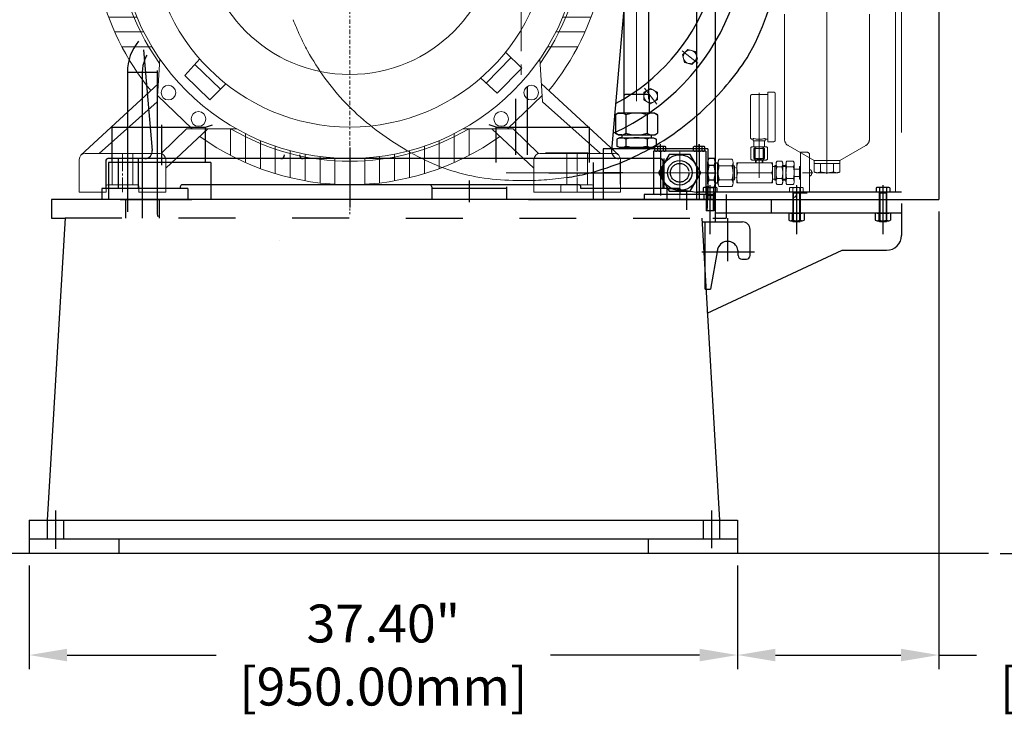
# Model space of a CAD drawing. Units: millimetres. Extents: x 1 to 1268, y -1051 to 284.
# Drawn here: x 466 to 518, y -516 to -479 of the extents above; entities that cross this region are included whole.
import ezdxf

# ---------------------------------------------------------------- set-up
doc = ezdxf.new("R2010")
doc.units = ezdxf.units.MM
for name, pattern in [('ACAD_ISO02W100', [15, 12, -3]), ('ACAD_ISO04W100', [30, 24, -3, 0, -3]), ('CHAIN', [0.7087, 0.4724, -0.0591, 0.1181, -0.0591]), ('EB_DASH', [6, 3, -3]), ('EB_DASHDOT', [39, 30, -3, 3, -3])]:
    doc.linetypes.add(name, pattern=pattern)
for name, color, linetype, lineweight in [('CAXA0', 7, 'Continuous', 70), ('CAXA1', 7, 'EB_DASHDOT', 25), ('CAXA2', 7, 'EB_DASH', 25), ('图层1', 7, 'ACAD_ISO04W100', 18)]:
    doc.layers.add(name, color=color, linetype=linetype, lineweight=lineweight)
doc.layers.add('中心线', color=7, linetype='EB_DASHDOT')
doc.styles.get("Standard").update_dxf_attribs({"font": 'txt', "bigfont": 'gbcbig.shx'})
doc.dimstyles.get("Standard").update_dxf_attribs({"dimtxt": 2, "dimasz": 0.18, "dimexe": 0.18, "dimexo": 0.0625, "dimgap": 0.09, "dimtad": 0, "dimtih": 1, "dimtoh": 1, "dimdec": 4, "dimzin": 0, "dimdsep": 46, "dimtxsty": 'Standard', "dimcen": 0.09, "dimadec": 0, "dimazin": 0, "dimtfac": 1, "dimtdec": 4, "dimtofl": 0, "dimtmove": 0, "dimatfit": 3, "dimfxl": 1, "dimtolj": 1, "dimtzin": 0, "dimarcsym": 0})

# ---------------------------------------------------------------- blocks, each defined once
blk = doc.blocks.new('355L-02')
at = {"layer": '图层1', "lineweight": 9, "ltscale": 0.25}
for p, q in [((0, 666.7), (0, -384.7)), ((-424.2, 0), (424.2, 0))]:
    blk.add_line(p, q, dxfattribs=at)
at = {"layer": '图层1', "color": 0, "linetype": 'ByBlock'}
for p, q in [((173.5, 650), (-236.6, 650)), ((-236.6, 650), (-236.6, 640)), ((-212.4, 651), (-212.4, 653)), ((-212.4, 651), (-182.7, 651)), ((-210.4, 655), (-202.6, 655)), ((-207.8, 651), (-207.8, 650)), ((-204.6, 653), (-204.6, 651)), ((-197.5, 655), (-202.6, 655)), ((-197.5, 655), (-192.4, 655)), ((-184.7, 655), (-192.4, 655)), ((-190.4, 653), (-190.4, 651)), ((-187.3, 651), (-187.3, 650)), ((-182.7, 653), (-182.7, 651)), ((101, 653), (101, 651)), ((101, 651), (130.7, 651)), ((103, 655), (110.7, 655)), ((105.6, 651), (105.6, 650)), ((108.7, 653), (108.7, 651)), ((115.9, 655), (110.7, 655)), ((115.9, 655), (121, 655)), ((128.7, 655), (121, 655)), ((123, 653), (123, 651)), ((126.1, 651), (126.1, 650)), ((130.7, 653), (130.7, 651)), ((173.5, 650), (173.5, 640)), ((173.5, 640), (-236.6, 640)), ((-221.9, 471.2), (-221.9, 640)), ((163.5, 640), (150.1, 471.2)), ((-292.7, 608), (-292.7, 572)), ((-263.7, 608), (-292.7, 608)), ((-263.7, 608), (-263.7, 572)), ((-244.6, 608), (-244.7, 572)), ((-221.9, 608), (-244.6, 608)), ((-298.3, 596), (-292.7, 600.8)), ((-244.6, 597.6), (-263.7, 597.6)), ((-300, 572), (-300, 592.2)), ((-263.7, 587.8), (-292.7, 587.6)), ((-244.7, 587.8), (-221.9, 587.8)), ((-300, 572), (-300, 551.8)), ((-292.7, 536), (-292.7, 572)), ((-263.7, 536), (-263.7, 572)), ((-244.6, 536), (-244.7, 572)), ((-263.7, 556.2), (-292.7, 556.4)), ((-244.7, 556.2), (-221.9, 556.2)), ((-298.3, 548), (-292.7, 543.2)), ((-244.6, 546.4), (-263.7, 546.4)), ((-263.7, 536), (-292.7, 536)), ((-221.9, 536), (-244.6, 536)), ((150.1, 471.2), (-221.9, 471.2)), ((-210.8, 471.2), (-195.3, 452.5)), ((150.1, 471.2), (134.6, 452.5)), ((134.6, 452.5), (-195.3, 452.5)), ((-134.6, 452.5), (-145.1, 273.7)), ((134.6, 452.5), (145.1, 273.7)), ((-152.2, 309.6), (-152.2, 270.2)), ((152.2, 309.6), (152.2, 270.2)), ((-166.7, 302.1), (-166.7, 270.2)), ((166.7, 302.1), (166.7, 270.2)), ((-151.4, 270.2), (-214.5, 270.2)), ((151.4, 270.2), (214.5, 270.2)), ((-254.7, 176.3), (-258.2, 228.8)), ((167.4, 208.8), (188.7, 230.4)), ((188.7, 230.4), (222.4, 197.5)), ((254.7, 176.3), (258.2, 228.8)), ((-231.4, 187.5), (-198.5, 221.2)), ((-176.5, 201.1), (-198.5, 221.2)), ((174.6, 216.2), (208.9, 182.8)), ((-217.1, 173.4), (-183.8, 207.7)), ((-209.8, 166.2), (-231.4, 187.5)), ((202.3, 175.6), (222.4, 197.5)), ((-294.1, 180.3), (-255, 180.3)), ((255, 180.3), (294.1, 180.3)), ((-265.2, 160), (-305.7, 160)), ((265.2, 160), (305.7, 160)), ((-276.3, 140), (-315.3, 140)), ((276.3, 140), (315.3, 140)), ((-285.6, 120), (-323.5, 120)), ((285.6, 120), (323.5, 120)), ((-293.2, 100), (-330.2, 100)), ((293.2, 100), (330.2, 100)), ((-299.2, 80), (-335.6, 80)), ((299.2, 80), (335.6, 80)), ((-303.9, 60), (-339.7, 60)), ((303.9, 60), (339.7, 60)), ((-307.2, 40), (-342.7, 40)), ((307.2, 40), (342.7, 40)), ((-309.1, 20), (-344.4, 20)), ((309.1, 20), (344.4, 20)), ((-309.8, 0), (-345, 0)), ((309.8, 0), (345, 0)), ((-309.1, -20), (-344.4, -20)), ((309.1, -20), (344.4, -20)), ((-307.2, -40), (-342.7, -40)), ((307.2, -40), (342.7, -40)), ((-303.9, -60), (-339.7, -60)), ((303.9, -60), (339.7, -60)), ((-299.2, -80), (-335.6, -80)), ((299.2, -80), (335.6, -80)), ((-293.2, -100), (-330.2, -100)), ((293.2, -100), (330.2, -100)), ((-285.6, -120), (-323.5, -120)), ((285.6, -120), (323.5, -120)), ((-276.3, -140), (-315.3, -140)), ((276.3, -140), (315.3, -140)), ((-265.2, -160), (-305.7, -160)), ((209, -167.1), (230.6, -188.5)), ((265.2, -160), (305.7, -160)), ((-254.7, -176.3), (-258.5, -233.8)), ((-201.3, -176.3), (-221.4, -198.3)), ((-173.6, -216.9), (-207.9, -183.5)), ((216.3, -174.4), (182.9, -208.7)), ((254.7, -176.3), (258.5, -233.8)), ((230.6, -188.5), (197.7, -222.2)), ((-360.7, -305.3), (-256.9, -209.8)), ((-187.7, -231.2), (-221.4, -198.3)), ((-166.3, -209.6), (-187.7, -231.2)), ((175.7, -202.1), (197.7, -222.2)), ((360.7, -305.3), (256.9, -209.8)), ((-336.2, -303), (-258.5, -233.8)), ((-211.5, -270.2), (-258, -225.1)), ((211.5, -270.2), (258, -225.1)), ((336.2, -303), (258.5, -233.8)), ((-253.2, -303.2), (-219.1, -270.2)), ((-247, -322.7), (-190.6, -270.2)), ((-151.4, -270.2), (-219.1, -270.2)), ((-160, -270.2), (-160, -305.7)), ((-140, -276.3), (-140, -315.3)), ((140, -276.3), (140, -315.3)), ((151.4, -270.2), (219.1, -270.2)), ((160, -270.2), (160, -305.7)), ((247, -322.7), (190.6, -270.2)), ((253.2, -303.2), (219.1, -270.2)), ((-120, -285.6), (-120, -323.5)), ((120, -285.6), (120, -323.5)), ((-255, -303), (-355, -303)), ((-319, -303), (-319, -345)), ((-291, -303), (-291, -345)), ((-100, -293.2), (-100, -330.2)), ((-80, -299.2), (-80, -335.6)), ((80, -299.2), (80, -335.6)), ((100, -293.2), (100, -330.2)), ((355, -303), (255, -303)), ((291, -303), (291, -345)), ((319, -303), (319, -345)), ((-363, -311), (-363, -355)), ((-247, -311), (-247, -355)), ((-60, -303.9), (-60, -339.7)), ((-40, -307.2), (-40, -342.7)), ((-20, -309.1), (-20, -344.4)), ((0, -309.8), (0, -345)), ((20, -309.1), (20, -344.4)), ((40, -307.2), (40, -342.7)), ((60, -303.9), (60, -339.7)), ((247, -311), (247, -355)), ((363, -311), (363, -355)), ((-327, -355), (-363, -355)), ((-327, -347), (-327, -355)), ((-285, -345), (-325, -345)), ((-283, -347), (-283, -355)), ((-247, -355), (-283, -355)), ((363, -355), (247, -355)), ((283, -347), (283, -355)), ((325, -345), (285, -345)), ((327, -347), (327, -355))]:
    blk.add_line(p, q, dxfattribs=at)
at = {"layer": '图层1', "color": 1}
for p, q in [((-305, -303), (-305, -355)), ((305, -303), (305, -355))]:
    blk.add_line(p, q, dxfattribs=at)
at = {"layer": '图层1', "color": 0, "linetype": 'ByBlock'}
for centre, radius in [((0, 0), 309.8), ((0, 0), 267.6), ((-203, 256.8), 9.85), ((203, 256.8), 9.85), ((-243.3, 221.4), 9.85), ((243.3, 221.4), 9.85), ((0, 0), 197.1), ((0, 0), 47.6), ((-243.3, -221.4), 9.85), ((243.3, -221.4), 9.85), ((-203, -256.8), 9.85), ((203, -256.8), 9.85)]:
    blk.add_circle(centre, radius, dxfattribs=at)
for centre, radius, start, end in [((-210.4, 653), 2, 90, 180), ((-202.6, 653), 2, 90, 180), ((-192.4, 653), 2, 0, 90), ((-184.7, 653), 2, 0, 90), ((103, 653), 2, 90, 180), ((110.7, 653), 2, 90, 180), ((121, 653), 2, 0, 90), ((128.7, 653), 2, 0, 90), ((-295, 592.2), 5, 131.0063, 180), ((-295, 551.8), 5, 180, 228.9937), ((0, 0), 345, 114.4323, 219.3592), ((0, 0), 313.6, 62.4996, 117.5004), ((0, 0), 345, 320.6408, 65.5677), ((0, 0), 323.5, 142.3435, 142.41), ((0, 0), 313.6, 144.901, 215.5541), ((0, 0), 313.6, 324.4459, 35.099), ((0, 0), 313.6, 239.5193, 300.4807), ((0, 0), 345, 234.3023, 305.6977), ((-355, -311), 8, 90, 180), ((-255, -311), 8, 0, 90), ((255, -311), 8, 90, 180), ((355, -311), 8, 0, 90), ((-325, -347), 2, 90, 180), ((-285, -347), 2, 0, 90), ((285, -347), 2, 90, 180), ((325, -347), 2, 0, 90)]:
    blk.add_arc(centre, radius, start, end, dxfattribs=at)
blk = doc.blocks.new('*D162')
at = {"color": 0, "lineweight": -2, "transparency": 16777216}
for p, q in [((466.43, -508.036), (466.43, -513.521)), ((503.832, -508.036), (503.832, -513.521)), ((468.43, -512.771), (476.298, -512.771)), ((501.832, -512.771), (493.964, -512.771))]:
    blk.add_line(p, q, dxfattribs=at)
at = {"color": 0, "lineweight": 13, "transparency": 16777216}
for points in [[(468.43, -512.438), (468.43, -513.104), (466.43, -512.771)], [(501.832, -512.438), (501.832, -513.104), (503.832, -512.771)]]:
    blk.add_solid(points, dxfattribs=at)
at = {"layer": 'Defpoints', "color": 0, "lineweight": 13, "transparency": 16777216}
for p in [(466.43, -507.411), (503.832, -507.411), (503.832, -512.771)]:
    blk.add_point(p, dxfattribs=at)
at = {"color": 0, "lineweight": 13, "transparency": 16777216, "insert": (485.131, -512.771), "char_height": 2, "attachment_point": 5}
blk.add_mtext('\\A1;37.40"\\P[950.00mm]', dxfattribs=at)
blk = doc.blocks.new('*D163')
at = {"color": 0, "lineweight": -2, "transparency": 16777216}
for p, q in [((514.462, -489.335), (514.462, -513.521)), ((503.832, -508.036), (503.832, -513.521)), ((505.832, -512.771), (512.462, -512.771)), ((514.462, -512.771), (516.462, -512.771))]:
    blk.add_line(p, q, dxfattribs=at)
at = {"color": 0, "lineweight": 13, "transparency": 16777216}
for points in [[(505.832, -512.438), (505.832, -513.104), (503.832, -512.771)], [(512.462, -512.438), (512.462, -513.104), (514.462, -512.771)]]:
    blk.add_solid(points, dxfattribs=at)
at = {"layer": 'Defpoints', "color": 0, "lineweight": 13, "transparency": 16777216}
for p in [(514.462, -488.71), (503.832, -507.411), (514.462, -512.771)]:
    blk.add_point(p, dxfattribs=at)
at = {"color": 0, "lineweight": 13, "transparency": 16777216, "insert": (525.295, -512.771), "char_height": 2, "attachment_point": 5}
blk.add_mtext('\\A1;10.63"\\P[270.00mm]', dxfattribs=at)
blk = doc.blocks.new('*D164')
at = {"color": 0, "lineweight": -2, "transparency": 16777216}
for p, q in [((513.118, -436.505), (527.347, -436.505)), ((526.597, -438.505), (526.597, -468.291)), ((526.597, -505.411), (526.597, -475.625)), ((517.712, -507.411), (527.347, -507.411))]:
    blk.add_line(p, q, dxfattribs=at)
at = {"color": 0, "lineweight": 13, "transparency": 16777216}
for points in [[(526.263, -438.505), (526.93, -438.505), (526.597, -436.505)], [(526.263, -505.411), (526.93, -505.411), (526.597, -507.411)]]:
    blk.add_solid(points, dxfattribs=at)
at = {"layer": 'Defpoints', "color": 0, "lineweight": 13, "transparency": 16777216}
for p in [(512.493, -436.505), (526.597, -436.505), (517.087, -507.411)]:
    blk.add_point(p, dxfattribs=at)
at = {"color": 0, "lineweight": 13, "transparency": 16777216, "insert": (526.597, -471.958), "char_height": 2, "attachment_point": 5}
blk.add_mtext('\\A1;70.91"\\P[1801.02mm]', dxfattribs=at)
blk = doc.blocks.new('*D317')
at = {"color": 0, "lineweight": -2, "transparency": 16777216}
for p, q in [((514.372, -402.254), (538.33, -402.254)), ((537.58, -404.254), (537.58, -451.166)), ((537.58, -505.411), (537.58, -458.499)), ((517.702, -507.411), (538.33, -507.411))]:
    blk.add_line(p, q, dxfattribs=at)
at = {"color": 0, "lineweight": 13, "transparency": 16777216}
for points in [[(537.247, -404.254), (537.913, -404.254), (537.58, -402.254)], [(537.247, -505.411), (537.913, -505.411), (537.58, -507.411)]]:
    blk.add_solid(points, dxfattribs=at)
at = {"layer": 'Defpoints', "color": 0, "lineweight": 13, "transparency": 16777216}
for p in [(513.747, -402.254), (537.58, -402.254), (517.077, -507.411)]:
    blk.add_point(p, dxfattribs=at)
at = {"color": 0, "lineweight": 13, "transparency": 16777216, "insert": (537.58, -454.832), "char_height": 2, "attachment_point": 5}
blk.add_mtext('\\A1;105.16"\\P[2671.00mm]', dxfattribs=at)

msp = doc.modelspace()

# ---------------------------------------------------------------- linework, layer by layer
at = {"linetype": 'ACAD_ISO02W100', "lineweight": 9, "ltscale": 2}
for p, q in [((512.493, -461.161), (512.493, -488.71)), ((512.178, -465.403), (512.178, -488.316)), ((508.556, -487.35), (508.556, -474.336)), ((506.312, -485.514), (506.312, -478.907)), ((510.8, -485.514), (510.8, -478.907)), ((504.976, -483.06), (504.976, -486.828)), ((505.429, -483.03), (505.429, -485.649)), ((504.523, -483.237), (504.523, -485.442)), ((505.822, -483.109), (505.822, -485.57)), ((504.602, -485.521), (504.661, -485.521)), ((504.661, -485.599), (504.661, -485.478)), ((504.661, -485.599), (505.291, -485.599)), ((504.691, -485.617), (504.691, -485.599)), ((504.691, -485.914), (504.691, -485.617)), ((505.261, -485.617), (505.261, -485.599)), ((505.261, -485.914), (505.261, -485.617)), ((505.291, -485.599), (505.291, -485.478)), ((505.291, -485.521), (505.429, -485.521)), ((505.744, -485.649), (505.429, -485.649)), ((504.544, -486.269), (504.544, -485.954)), ((505.3, -485.914), (504.652, -485.914)), ((504.691, -485.914), (505.261, -485.914)), ((504.7, -486.013), (505.252, -486.013)), ((504.7, -486.544), (504.7, -486.013)), ((504.75, -486.013), (504.75, -485.914)), ((504.75, -486.544), (504.75, -486.013)), ((504.76, -486.269), (504.76, -485.954)), ((504.976, -487.558), (504.976, -485.808)), ((504.976, -485.855), (504.976, -486.918)), ((505.192, -486.269), (505.192, -485.954)), ((505.202, -486.013), (505.202, -485.914)), ((505.202, -486.544), (505.202, -486.013)), ((505.252, -486.544), (505.252, -486.013)), ((505.408, -486.269), (505.408, -485.954)), ((507.874, -486.644), (506.509, -485.855)), ((509.238, -486.644), (510.603, -485.855)), ((502.868, -486.565), (503.541, -486.565)), ((504.544, -486.269), (504.544, -486.584)), ((505.3, -486.623), (504.652, -486.623)), ((504.7, -486.544), (505.252, -486.544)), ((504.76, -486.269), (504.76, -486.584)), ((504.779, -486.761), (504.779, -486.623)), ((504.818, -486.761), (504.818, -486.623)), ((504.878, -486.584), (504.878, -486.544)), ((504.878, -486.584), (505.074, -486.584)), ((505.074, -486.584), (505.074, -486.544)), ((505.133, -486.761), (505.133, -486.623)), ((505.173, -486.761), (505.173, -486.623)), ((505.192, -486.269), (505.192, -486.584)), ((505.408, -486.269), (505.408, -486.584)), ((505.912, -486.679), (506.176, -486.679)), ((506.439, -486.679), (506.781, -486.679)), ((507.161, -486.21), (507.161, -487.292)), ((507.161, -486.21), (507.515, -486.21)), ((507.633, -486.328), (507.633, -488.257)), ((507.874, -487.243), (507.874, -486.644)), ((507.874, -486.644), (509.238, -486.644)), ((509.238, -487.243), (509.238, -486.644)), ((502.811, -486.747), (502.811, -487.292)), ((503.541, -486.929), (502.868, -486.929)), ((503.598, -487.838), (503.598, -486.747)), ((503.598, -486.918), (503.677, -486.918)), ((503.677, -486.918), (503.677, -487.666)), ((503.677, -487.017), (503.795, -487.05)), ((505.685, -486.761), (503.795, -486.761)), ((503.795, -486.769), (503.795, -487.824)), ((505.685, -487.824), (505.685, -486.761)), ((505.685, -486.954), (505.803, -486.954)), ((505.803, -486.899), (505.866, -486.899)), ((505.803, -486.899), (505.803, -487.686)), ((505.803, -486.954), (505.866, -486.954)), ((505.866, -487.753), (505.866, -486.832)), ((506.176, -486.985), (505.912, -486.985)), ((506.221, -487.753), (506.221, -486.832)), ((506.221, -486.899), (506.393, -486.899)), ((506.221, -486.954), (506.393, -486.954)), ((506.393, -487.753), (506.393, -486.832)), ((506.781, -486.985), (506.439, -486.985)), ((506.826, -487.753), (506.826, -486.832)), ((506.826, -487.095), (507.102, -487.095)), ((507.102, -487.489), (507.102, -486.968)), ((507.161, -486.968), (507.102, -486.968)), ((507.102, -487.095), (507.102, -487.637)), ((507.633, -487.45), (507.633, -487.135)), ((507.633, -487.135), (507.7, -487.135)), ((507.874, -486.801), (509.238, -486.801)), ((508.215, -487.243), (508.215, -486.801)), ((508.897, -487.243), (508.897, -486.801)), ((502.811, -487.838), (502.811, -487.292)), ((503.541, -487.656), (502.868, -487.656)), ((503.598, -487.666), (503.677, -487.666)), ((503.677, -487.568), (503.795, -487.534)), ((503.841, -487.292), (505.639, -487.292)), ((505.685, -487.631), (505.803, -487.631)), ((505.803, -487.631), (505.866, -487.631)), ((505.803, -487.686), (505.866, -487.686)), ((506.176, -487.599), (505.912, -487.599)), ((506.221, -487.631), (506.393, -487.631)), ((506.221, -487.686), (506.393, -487.686)), ((506.781, -487.599), (506.439, -487.599)), ((506.826, -487.489), (507.102, -487.489)), ((507.161, -487.637), (507.102, -487.637)), ((507.161, -487.292), (507.161, -488.375)), ((507.259, -487.292), (507.815, -487.292)), ((507.701, -487.45), (507.633, -487.45)), ((507.713, -487.439), (507.646, -487.439)), ((507.74, -487.277), (507.74, -487.308)), ((507.755, -487.277), (507.74, -487.277)), ((507.755, -487.308), (507.74, -487.308)), ((508.045, -487.293), (509.068, -487.293)), ((502.868, -488.02), (503.541, -488.02)), ((503.795, -487.824), (505.685, -487.824)), ((505.912, -487.906), (506.176, -487.906)), ((506.439, -487.906), (506.781, -487.906)), ((506.944, -487.946), (506.944, -490.009))]:
    msp.add_line(p, q, dxfattribs=at)
at = {"lineweight": 13}
for p, q in [((500.905, -480.854), (501.738, -481.494)), ((501.211, -480.775), (500.922, -481.064)), ((501.606, -480.881), (501.211, -480.775)), ((501.712, -481.276), (501.606, -480.881)), ((500.922, -481.064), (501.028, -481.46)), ((501.028, -481.46), (501.423, -481.566)), ((501.423, -481.566), (501.712, -481.276)), ((499.246, -482.832), (498.891, -483.037)), ((498.891, -483.037), (498.891, -483.446)), ((498.929, -482.829), (499.569, -483.663)), ((499.6, -483.037), (499.246, -482.832)), ((499.6, -483.446), (499.6, -483.037)), ((498.891, -483.446), (499.246, -483.651)), ((499.075, -483.159), (499.167, -483.212)), ((499.246, -483.651), (499.6, -483.446))]:
    msp.add_line(p, q, dxfattribs=at)
at = {"linetype": 'ACAD_ISO02W100', "lineweight": 9, "ltscale": 5}
for p, q in [((505.429, -483.03), (505.744, -483.03)), ((504.602, -483.158), (505.429, -483.158)), ((502.771, -487.824), (502.771, -486.761)), ((502.771, -486.8), (502.811, -486.8)), ((502.771, -487.784), (502.811, -487.784)), ((506.58, -488.093), (506.58, -488.316)), ((507.217, -488.064), (506.671, -488.064)), ((506.762, -488.093), (506.762, -488.316)), ((507.126, -488.093), (507.126, -488.316)), ((507.307, -488.093), (507.307, -488.316)), ((507.307, -488.316), (506.58, -488.316)), ((507.141, -488.316), (506.747, -488.316)), ((506.747, -488.316), (506.776, -488.375)), ((507.141, -488.375), (506.747, -488.375)), ((507.141, -488.316), (507.111, -488.375)), ((507.161, -488.375), (507.515, -488.375))]:
    msp.add_line(p, q, dxfattribs=at)
for p, q in [((466.43, -506.623), (466.43, -507.411)), ((471.155, -506.623), (471.155, -507.411)), ((499.107, -506.623), (499.107, -507.411)), ((503.832, -506.623), (503.832, -507.411)), ((517.087, -507.411), (462.887, -507.411))]:
    msp.add_line(p, q)
at = {"lineweight": 13}
for centre in [(501.317, -481.17), (499.246, -483.242)]:
    msp.add_circle(centre, 0.354, dxfattribs=at)
at = {"linetype": 'ACAD_ISO02W100', "lineweight": 9, "ltscale": 5}
for centre, radius, start, end in [((505.744, -483.109), 0.0787, 0, 90), ((504.602, -483.237), 0.0787, 90, 180), ((506.671, -488.223), 0.158, 54.97, 125.03), ((506.944, -488.655), 0.591, 72.0661, 107.9339), ((507.217, -488.223), 0.158, 54.97, 125.03)]:
    msp.add_arc(centre, radius, start, end, dxfattribs=at)
at = {"linetype": 'ACAD_ISO02W100', "lineweight": 9, "ltscale": 2}
for centre, radius, start, end in [((504.602, -485.442), 0.0787, 180, 270), ((504.976, -484.34), 1.181, 254.534, 285.466), ((505.744, -485.57), 0.0787, 270, 0), ((506.706, -485.514), 0.394, 180, 240), ((510.407, -485.514), 0.394, 300, 360), ((504.652, -486.082), 0.168, 49.932, 130.068), ((504.976, -486.526), 0.612, 69.3345, 110.6655), ((505.3, -486.082), 0.168, 49.932, 130.068), ((503.127, -486.747), 0.317, 144.97, 215.03), ((503.281, -486.747), 0.317, 324.97, 35.03), ((504.652, -486.455), 0.168, 229.932, 310.068), ((504.976, -486.011), 0.612, 249.3345, 290.6655), ((505.3, -486.455), 0.168, 229.932, 310.068), ((506.149, -486.832), 0.283, 147.1328, 212.8672), ((505.938, -486.832), 0.283, 327.1328, 32.8672), ((506.676, -486.832), 0.283, 147.1328, 212.8672), ((506.544, -486.832), 0.283, 327.1328, 32.8672), ((507.515, -486.328), 0.118, 0, 90), ((503.992, -487.292), 1.181, 162.0661, 180), ((502.417, -487.292), 1.181, 0, 17.9339), ((504.598, -487.027), 0.803, 160.6714, 199.3286), ((504.882, -487.027), 0.803, 340.6714, 19.3286), ((506.929, -487.292), 1.063, 163.2213, 196.7787), ((505.158, -487.292), 1.063, 343.2213, 16.7787), ((507.456, -487.292), 1.063, 163.2213, 196.7787), ((505.763, -487.292), 1.063, 343.2213, 16.7787), ((507.504, -487.292), 0.252, 3.5833, 38.7523), ((503.992, -487.292), 1.181, 180, 197.9339), ((503.127, -487.838), 0.317, 144.97, 215.03), ((502.417, -487.292), 1.181, 342.0661, 0), ((503.281, -487.838), 0.317, 324.97, 35.03), ((504.598, -487.558), 0.803, 160.6457, 199.3286), ((504.882, -487.558), 0.803, 340.6714, 19.3286), ((506.149, -487.753), 0.283, 147.1328, 212.8672), ((505.938, -487.753), 0.283, 327.1328, 32.8672), ((506.676, -487.753), 0.283, 147.1328, 212.8672), ((506.544, -487.753), 0.283, 327.1328, 32.8672), ((507.504, -487.292), 0.252, 321.2477, 356.4167), ((508.045, -486.979), 0.314, 237.1328, 302.8672), ((508.556, -486.112), 1.181, 253.2213, 286.7787), ((509.068, -486.979), 0.314, 237.1328, 302.8672)]:
    msp.add_arc(centre, radius, start, end, dxfattribs=at)
msp.add_open_spline([(480.367, -479.204), (480.583, -479.768), (481.324, -481.355), (483.031, -483.726), (485.755, -485.873), (488.9, -487.457), (492.049, -487.782), (494.021, -487.662), (494.811, -487.543)], degree=3, knots=[922.637074, 922.637074, 922.637074, 922.637074, 968.691731, 1055.705871, 1143.309144, 1231.838631, 1320.822914, 1381.864996, 1381.864996, 1381.864996, 1381.864996], dxfattribs=at)
at = {"layer": 'CAXA0', "linetype": 'Continuous', "lineweight": 25}
for p, q in [((502.651, -442.416), (502.651, -488.71)), ((514.462, -442.416), (514.462, -488.71)), ((497.848, -483.397), (497.848, -459.723)), ((499.147, -483.397), (499.147, -459.723)), ((501.667, -473.362), (501.667, -488.434)), ((498.108, -475.504), (497.179, -486.117)), ((472.46, -480.792), (472.926, -486.117)), ((471.611, -481.974), (472.79, -481.974)), ((471.611, -481.974), (471.611, -489.357)), ((471.611, -481.974), (473.183, -481.974)), ((473.183, -481.974), (473.183, -489.35)), ((492.73, -482.732), (492.73, -486.348)), ((492.1, -483.386), (492.1, -486.348)), ((497.92, -483.159), (497.828, -483.212)), ((497.828, -483.212), (497.828, -484.143)), ((499.075, -483.159), (497.92, -483.159)), ((499.167, -483.212), (499.167, -484.143)), ((497.533, -484.143), (497.383, -484.229)), ((497.383, -484.229), (497.383, -485.198)), ((499.462, -484.143), (497.533, -484.143)), ((497.533, -484.143), (497.828, -484.143)), ((497.94, -484.229), (497.94, -485.198)), ((499.055, -484.229), (499.055, -485.198)), ((499.462, -484.143), (499.612, -484.229)), ((499.612, -484.229), (499.612, -485.198)), ((470.816, -486.742), (470.816, -484.884)), ((470.816, -484.884), (475.737, -484.884)), ((475.737, -484.884), (476.115, -484.761)), ((475.737, -486.742), (475.737, -484.884)), ((491.091, -484.884), (490.713, -484.761)), ((491.091, -486.742), (491.091, -484.884)), ((491.091, -484.884), (496.013, -484.884)), ((496.013, -486.742), (496.013, -484.884)), ((497.533, -485.285), (497.383, -485.198)), ((497.592, -485.442), (497.462, -485.517)), ((497.462, -485.517), (497.462, -485.879)), ((497.533, -485.285), (499.462, -485.285)), ((497.73, -485.285), (497.533, -485.285)), ((497.592, -485.442), (499.403, -485.442)), ((497.73, -485.442), (497.592, -485.442)), ((497.73, -485.285), (497.73, -485.442)), ((497.94, -485.517), (497.94, -485.879)), ((499.055, -485.517), (499.055, -485.879)), ((499.265, -485.285), (499.265, -485.442)), ((499.403, -485.442), (499.533, -485.517)), ((499.462, -485.285), (499.612, -485.198)), ((499.533, -485.517), (499.533, -485.879)), ((496.745, -486.032), (496.745, -488.71)), ((502.257, -486.032), (496.745, -486.032)), ((497.592, -485.954), (497.462, -485.879)), ((499.403, -485.954), (497.592, -485.954)), ((497.75, -485.951), (497.75, -486.032)), ((499.246, -485.951), (499.246, -486.032)), ((499.403, -485.954), (499.533, -485.879)), ((499.403, -486.151), (499.403, -488.434)), ((502.159, -486.151), (499.403, -486.151)), ((499.462, -486.127), (499.462, -485.923)), ((499.979, -485.899), (499.536, -485.899)), ((499.979, -486.151), (499.536, -486.151)), ((499.61, -485.923), (499.61, -486.127)), ((499.905, -485.923), (499.905, -486.127)), ((500.053, -486.127), (500.053, -485.923)), ((501.509, -486.127), (501.509, -485.923)), ((502.026, -485.899), (501.583, -485.899)), ((502.026, -486.151), (501.583, -486.151)), ((501.657, -485.923), (501.657, -486.127)), ((501.952, -485.923), (501.952, -486.127)), ((502.1, -486.127), (502.1, -485.923)), ((502.159, -486.151), (502.159, -488.434)), ((502.259, -486.032), (502.259, -488.71)), ((470.466, -486.663), (470.466, -488.119)), ((499.777, -486.545), (470.584, -486.545)), ((495.944, -486.257), (493.689, -486.257)), ((497.651, -487.902), (497.651, -486.682)), ((500.224, -486.327), (499.667, -487.292)), ((499.895, -486.663), (499.895, -488.119)), ((501.338, -486.327), (500.224, -486.327)), ((501.895, -487.292), (501.338, -486.327)), ((502.318, -486.519), (502.594, -486.519)), ((476.017, -486.742), (470.619, -486.742)), ((470.619, -486.742), (470.619, -488.71)), ((476.017, -486.742), (476.017, -488.71)), ((496.214, -486.742), (496.214, -488.71)), ((502.259, -487.872), (502.259, -486.713)), ((502.594, -486.906), (502.318, -486.906)), ((502.653, -487.872), (502.653, -486.713)), ((502.653, -486.761), (502.811, -486.761)), ((499.667, -487.292), (500.224, -488.257)), ((501.338, -488.257), (501.895, -487.292)), ((502.594, -487.679), (502.318, -487.679)), ((473.123, -488.119), (470.269, -488.119)), ((470.269, -488.119), (470.269, -488.71)), ((470.702, -488.119), (470.269, -488.119)), ((473.123, -488.119), (470.466, -488.119)), ((474.797, -488.119), (471.056, -488.119)), ((474.403, -488.041), (474.403, -488.119)), ((495.446, -487.922), (474.521, -487.922)), ((474.797, -488.119), (474.797, -488.71)), ((487.69, -488.041), (487.69, -488.119)), ((487.69, -488.041), (487.69, -488.119)), ((490.702, -488.119), (487.69, -488.119)), ((491.627, -488.119), (487.69, -488.119)), ((491.627, -488.119), (487.69, -488.119)), ((487.69, -488.119), (487.69, -488.71)), ((491.627, -488.119), (487.69, -488.119)), ((488.517, -488.119), (487.848, -488.119)), ((488.517, -488.119), (487.848, -488.119)), ((491.627, -488.041), (491.627, -488.71)), ((495.565, -488.119), (495.565, -488.041)), ((499.895, -488.119), (495.565, -488.119)), ((500.092, -488.119), (496.017, -488.119)), ((499.895, -488.119), (496.352, -488.119)), ((500.781, -488.119), (497.828, -488.119)), ((500.092, -488.119), (500.092, -488.71)), ((500.111, -488.119), (500.781, -488.119)), ((500.224, -488.257), (501.338, -488.257)), ((500.781, -488.119), (500.781, -488.434)), ((502.013, -488.093), (502.013, -488.316)), ((502.65, -488.064), (502.104, -488.064)), ((502.195, -488.093), (502.195, -488.316)), ((502.318, -488.065), (502.594, -488.065)), ((502.559, -488.093), (502.559, -488.316)), ((502.653, -487.824), (502.811, -487.824)), ((502.74, -488.093), (502.74, -488.316)), ((511.147, -488.093), (511.147, -488.316)), ((511.784, -488.064), (511.238, -488.064)), ((511.329, -488.093), (511.329, -488.316)), ((511.693, -488.093), (511.693, -488.316)), ((511.874, -488.093), (511.874, -488.316)), ((467.611, -488.71), (467.611, -489.694)), ((467.611, -488.71), (467.611, -489.694)), ((502.651, -488.71), (467.611, -488.71)), ((501.47, -488.71), (468.792, -488.71)), ((471.233, -488.71), (475.013, -488.71)), ((492.789, -488.71), (514.462, -488.71)), ((498.911, -488.434), (498.911, -488.71)), ((502.651, -488.434), (498.911, -488.434)), ((501.668, -488.316), (501.668, -488.434)), ((512.495, -488.316), (501.668, -488.316)), ((501.668, -488.434), (501.668, -488.71)), ((502.74, -488.316), (502.013, -488.316)), ((502.574, -488.316), (502.18, -488.316)), ((502.18, -488.316), (502.18, -489.3)), ((502.18, -488.316), (502.209, -488.493)), ((502.574, -488.493), (502.18, -488.493)), ((502.209, -488.493), (502.209, -489.3)), ((502.574, -488.316), (502.544, -488.493)), ((502.544, -488.493), (502.544, -489.3)), ((502.574, -488.316), (502.574, -489.3)), ((502.651, -488.71), (502.651, -489.694)), ((502.651, -488.71), (502.651, -489.694)), ((503.241, -488.71), (503.241, -489.694)), ((503.242, -488.434), (503.242, -488.71)), ((505.605, -488.71), (505.605, -489.418)), ((506.747, -488.316), (506.747, -489.861)), ((506.776, -488.375), (506.776, -489.891)), ((507.111, -488.375), (507.111, -489.891)), ((507.141, -488.316), (507.141, -489.861)), ((511.874, -488.316), (511.147, -488.316)), ((511.708, -488.316), (511.314, -488.316)), ((511.314, -488.316), (511.343, -488.375)), ((511.314, -488.316), (511.314, -489.861)), ((511.708, -488.375), (511.314, -488.375)), ((511.343, -488.375), (511.343, -489.891)), ((511.708, -488.316), (511.678, -488.375)), ((511.678, -488.375), (511.678, -489.891)), ((511.708, -488.316), (511.708, -489.861)), ((502.574, -489.3), (502.18, -489.3)), ((502.653, -488.906), (502.653, -489.891)), ((502.653, -488.907), (502.653, -489.891)), ((502.653, -488.907), (502.653, -489.891)), ((512.495, -488.907), (512.495, -490.599)), ((468.318, -489.679), (467.383, -505.639)), ((467.611, -489.694), (468.317, -489.694)), ((501.945, -489.694), (502.879, -505.639)), ((502.535, -489.694), (503.241, -489.694)), ((502.535, -489.694), (503.241, -489.694)), ((502.535, -489.694), (503.241, -489.694)), ((512.495, -489.418), (502.653, -489.418)), ((506.535, -489.449), (506.535, -489.798)), ((506.637, -489.419), (507.251, -489.419)), ((506.739, -489.798), (506.739, -489.449)), ((507.148, -489.798), (507.148, -489.449)), ((507.353, -489.449), (507.353, -489.798)), ((511.102, -489.45), (511.102, -489.799)), ((511.204, -489.42), (511.818, -489.42)), ((511.306, -489.799), (511.306, -489.45)), ((511.715, -489.799), (511.715, -489.45)), ((511.92, -489.45), (511.92, -489.799)), ((501.947, -489.891), (502.652, -489.891)), ((501.947, -489.891), (502.652, -489.891)), ((501.947, -489.891), (502.652, -489.891)), ((501.947, -489.891), (502.653, -489.891)), ((501.947, -489.891), (502.653, -489.891)), ((502.133, -493.434), (502.133, -489.891)), ((502.133, -489.891), (504.102, -489.891)), ((504.495, -491.663), (504.495, -490.285)), ((506.637, -489.828), (507.251, -489.828)), ((506.776, -489.891), (506.747, -489.861)), ((507.141, -489.861), (506.747, -489.861)), ((507.111, -489.891), (506.776, -489.891)), ((507.111, -489.891), (507.141, -489.861)), ((511.204, -489.829), (511.818, -489.829)), ((511.343, -489.891), (511.314, -489.861)), ((511.708, -489.861), (511.314, -489.861)), ((511.678, -489.891), (511.343, -489.891)), ((511.678, -489.891), (511.708, -489.861)), ((502.772, -491.37), (502.408, -493.434)), ((502.238, -494.706), (509.356, -491.387)), ((503.862, -491.663), (503.862, -491.406)), ((504.059, -491.859), (504.299, -491.859)), ((509.356, -491.387), (511.708, -491.387)), ((502.133, -493.434), (502.408, -493.434)), ((466.43, -505.639), (466.43, -506.623)), ((466.43, -505.639), (503.477, -505.639)), ((467.375, -505.639), (467.375, -506.623)), ((468.241, -505.639), (468.241, -506.623)), ((502.021, -505.639), (502.021, -506.623)), ((502.879, -505.639), (503.832, -505.639)), ((502.887, -505.639), (502.887, -506.623)), ((503.832, -505.639), (503.832, -506.623)), ((466.43, -506.623), (503.832, -506.623))]:
    msp.add_line(p, q, dxfattribs=at)
for radius in [0.945, 0.65]:
    msp.add_circle((500.781, -487.292), radius, dxfattribs=at)
for centre, radius, start, end in [((492.415, -474.34), 11.89, 294.0465, 107.6104), ((492.425, -474.351), 10.532, 298.1638, 100.4561), ((492.415, -474.34), 13.768, 330.0281, 350.4211), ((474.171, -481.974), 2.56, 140.1867, 180), ((474.171, -481.974), 0.987, 175.4808, 180), ((497.662, -484.636), 0.493, 55.6158, 124.3842), ((498.497, -485.986), 1.844, 90, 107.588), ((498.498, -485.986), 1.844, 72.412, 90), ((499.333, -484.636), 0.493, 55.6158, 124.3842), ((497.662, -484.791), 0.493, 235.6158, 304.3842), ((497.701, -485.861), 0.419, 55.1748, 124.8252), ((498.497, -483.441), 1.844, 252.412, 270), ((498.497, -487.548), 2.106, 90, 105.3372), ((498.498, -483.441), 1.844, 270, 287.588), ((498.498, -487.548), 2.106, 74.6628, 90), ((499.333, -484.791), 0.493, 235.6158, 304.3842), ((499.294, -485.861), 0.419, 55.1748, 124.8252), ((472.534, -486.151), 0.394, 270, 5), ((497.571, -486.151), 0.394, 175, 270), ((497.701, -485.535), 0.419, 235.1748, 304.8252), ((498.497, -483.848), 2.106, 254.6628, 270), ((498.498, -483.848), 2.106, 270, 285.3372), ((499.294, -485.535), 0.419, 235.1748, 304.8252), ((499.536, -486.026), 0.127, 54.43, 125.57), ((499.536, -486.024), 0.127, 234.43, 305.57), ((499.757, -486.371), 0.472, 71.7761, 108.2239), ((499.757, -485.678), 0.472, 251.7761, 288.2239), ((499.979, -486.026), 0.127, 54.43, 125.57), ((499.979, -486.024), 0.127, 234.43, 305.57), ((501.583, -486.026), 0.127, 54.43, 125.57), ((501.583, -486.024), 0.127, 234.43, 305.57), ((501.805, -486.371), 0.472, 71.7761, 108.2239), ((501.805, -485.678), 0.472, 251.7761, 288.2239), ((502.026, -486.026), 0.127, 54.43, 125.57), ((502.026, -486.024), 0.127, 234.43, 305.57), ((470.584, -486.663), 0.118, 90, 180), ((479.718, -486.348), 0.197, 270, 0), ((480.899, -486.348), 0.197, 180, 270), ((499.777, -486.663), 0.118, 0, 90), ((502.606, -486.713), 0.347, 146.1491, 213.8509), ((502.306, -486.713), 0.347, 326.1491, 33.8509), ((502.306, -486.713), 0.347, 326.1491, 33.8509), ((503.559, -487.292), 1.299, 162.6971, 197.3029), ((501.354, -487.292), 1.299, 342.6971, 17.3029), ((502.606, -487.872), 0.347, 146.1491, 213.8509), ((502.306, -487.872), 0.347, 326.1491, 33.8509), ((474.521, -488.041), 0.118, 90, 180), ((487.572, -488.041), 0.118, 0, 90), ((487.572, -488.041), 0.118, 0, 90), ((495.446, -488.041), 0.118, 0, 90), ((502.104, -488.223), 0.158, 54.97, 125.03), ((502.377, -488.655), 0.591, 72.0661, 107.9339), ((502.65, -488.223), 0.158, 54.97, 125.03), ((511.238, -488.223), 0.158, 54.97, 125.03), ((511.511, -488.655), 0.591, 72.0661, 107.9339), ((511.784, -488.223), 0.158, 54.97, 125.03), ((506.826, -488.454), 0.118, 270, 0), ((474.168, -489.35), 0.984, 180, 195), ((506.637, -489.607), 0.188, 57.1328, 122.8672), ((506.637, -489.64), 0.188, 237.1328, 302.8672), ((506.944, -490.127), 0.709, 73.2213, 106.7787), ((506.944, -489.119), 0.709, 253.2213, 286.7787), ((507.251, -489.607), 0.188, 57.1328, 122.8672), ((507.251, -489.64), 0.188, 237.1328, 302.8672), ((511.204, -489.608), 0.188, 57.1328, 122.8672), ((511.204, -489.641), 0.188, 237.1328, 302.8672), ((511.511, -490.128), 0.709, 73.2213, 106.7787), ((511.511, -489.12), 0.709, 253.2213, 286.7787), ((511.818, -489.608), 0.188, 57.1328, 122.8672), ((511.818, -489.641), 0.188, 237.1328, 302.8672), ((504.102, -490.285), 0.394, 0, 90), ((511.708, -490.599), 0.787, 270, 0), ((503.314, -491.466), 0.551, 353.8116, 180), ((504.059, -491.663), 0.197, 180, 270), ((504.299, -491.663), 0.197, 270, 0)]:
    msp.add_arc(centre, radius, start, end, dxfattribs=at)
msp.add_open_spline([(494.811, -487.543), (495.176, -487.488), (496.691, -487.194), (499.251, -486.159), (502.141, -484.051), (503.685, -482.214), (504.341, -481.218)], degree=3, knots=[1381.864996, 1381.864996, 1381.864996, 1381.864996, 1410.106699, 1499.844077, 1590.091192, 1681.264311, 1681.264311, 1681.264311, 1681.264311], dxfattribs=at)
at = {"layer": 'CAXA1', "linetype": 'EB_DASHDOT', "lineweight": 25}
for p, q in [((472.399, -481.974), (472.399, -489.694)), ((483.359, -485.963), (483.359, -489.122)), ((499.757, -486.174), (499.757, -485.781)), ((499.757, -486.14), (499.757, -488.489)), ((501.805, -486.174), (501.805, -485.781)), ((501.805, -485.797), (501.805, -488.71)), ((489.659, -487.693), (489.659, -488.842)), ((493.872, -487.292), (497.509, -487.292)), ((494.01, -487.292), (497.647, -487.292)), ((497.769, -487.292), (496.758, -487.292)), ((502.2, -487.292), (502.712, -487.292)), ((500.534, -488.123), (501.751, -488.338)), ((501.142, -488.23), (501.142, -489.252)), ((502.238, -487.996), (502.238, -489.165)), ((502.377, -487.946), (502.377, -489.418)), ((502.377, -487.956), (502.377, -490.529)), ((506.944, -487.956), (506.944, -490.529)), ((511.511, -487.946), (511.511, -490.009)), ((511.511, -487.956), (511.511, -490.529)), ((511.511, -487.956), (511.511, -490.529)), ((483.359, -488.71), (483.359, -489.122)), ((502.237, -488.377), (502.237, -488.781)), ((503.314, -491.958), (503.314, -489.696)), ((506.944, -489.389), (506.944, -489.946)), ((511.511, -489.389), (511.511, -489.947)), ((479.663, -490.876), (479.659, -490.876)), ((501.956, -491.466), (504.722, -491.466)), ((467.808, -505.127), (467.808, -507.164)), ((502.454, -505.127), (502.454, -507.132))]:
    msp.add_line(p, q, dxfattribs=at)
at = {"layer": 'CAXA1'}
msp.add_line((473.414, -484.766), (473.414, -486.892), dxfattribs=at)
at = {"layer": 'CAXA1', "linetype": 'EB_DASHDOT', "lineweight": 25}
msp.add_arc((474.171, -481.974), 1.772, 149.9329, 180, dxfattribs=at)
at = {"layer": 'CAXA2', "linetype": 'EB_DASH', "lineweight": 25}
for p, q in [((471.116, -486.545), (471.116, -488.119)), ((472.179, -486.545), (472.179, -488.119)), ((499.934, -486.545), (499.934, -488.119)), ((471.513, -488.71), (471.513, -489.694)), ((473.285, -488.71), (473.285, -489.694)), ((502.06, -488.474), (502.06, -488.71)), ((502.415, -488.474), (502.415, -488.71)), ((468.319, -489.667), (501.945, -489.694))]:
    msp.add_line(p, q, dxfattribs=at)
msp.add_circle((500.781, -487.292), 0.492, dxfattribs=at)
at = {"layer": '中心线', "linetype": 'CHAIN', "lineweight": 13, "ltscale": 12}
for p, q in [((498.497, -483.515), (498.497, -459.723)), ((492.415, -466.697), (492.415, -482.113)), ((500.781, -488.71), (500.781, -486.14)), ((502.373, -487.292), (491.608, -487.292))]:
    msp.add_line(p, q, dxfattribs=at)

# ---------------------------------------------------------------- block references
at = {"layer": '图层1', "color": 0, "linetype": 'ByBlock', "xscale": 0.03937010526315789, "yscale": 0.03937010526315789, "zscale": 0.03937010526315789}
msp.add_blockref('355L-02', (483.359, -474.34), dxfattribs=at)

# ---------------------------------------------------------------- dimensions: what is measured, and where the dimension line sits
at = {"lineweight": 13}
for base, p1, p2, text, picture, middle in [((537.58, -402.254), (517.077, -507.411), (513.747, -402.254), '<>"\\P[2671.00mm]', '*D317', (537.58, -454.832)), ((526.597, -436.505), (517.087, -507.411), (512.493, -436.505), '<>"\\P[1801.02mm]', '*D164', (526.597, -471.958))]:
    dim = msp.add_linear_dim(base=base, p1=p1, p2=p2, angle=90, text=text, dimstyle='Standard', override={"dimasz": 2, "dimexe": 0.75, "dimexo": 0.625, "dimgap": 1, "dimdec": 2}, dxfattribs=at)
    dim.commit()
    dim.dimension.update_dxf_attribs({"geometry": picture, "text_midpoint": middle, "dimtype": 160})
for base, p1, p2, text, override, picture, middle in [((514.462, -512.771), (503.832, -507.411), (514.462, -488.71), '<>"\\P[270.00mm]', {"dimasz": 2, "dimexe": 0.75, "dimexo": 0.625, "dimgap": 1, "dimdec": 2}, '*D163', (525.295, -512.771)), ((503.832, -512.771), (466.43, -507.411), (503.832, -507.411), '<>"\\P[950.00mm]', {"dimtxt": 2, "dimasz": 2, "dimexe": 0.75, "dimexo": 0.625, "dimgap": 1, "dimdec": 2}, '*D162', (485.131, -512.771))]:
    dim = msp.add_linear_dim(base=base, p1=p1, p2=p2, text=text, dimstyle='Standard', override=override, dxfattribs=at)
    dim.commit()
    dim.dimension.update_dxf_attribs({"geometry": picture, "text_midpoint": middle, "dimtype": 160})

doc.saveas('drawing.dxf')
